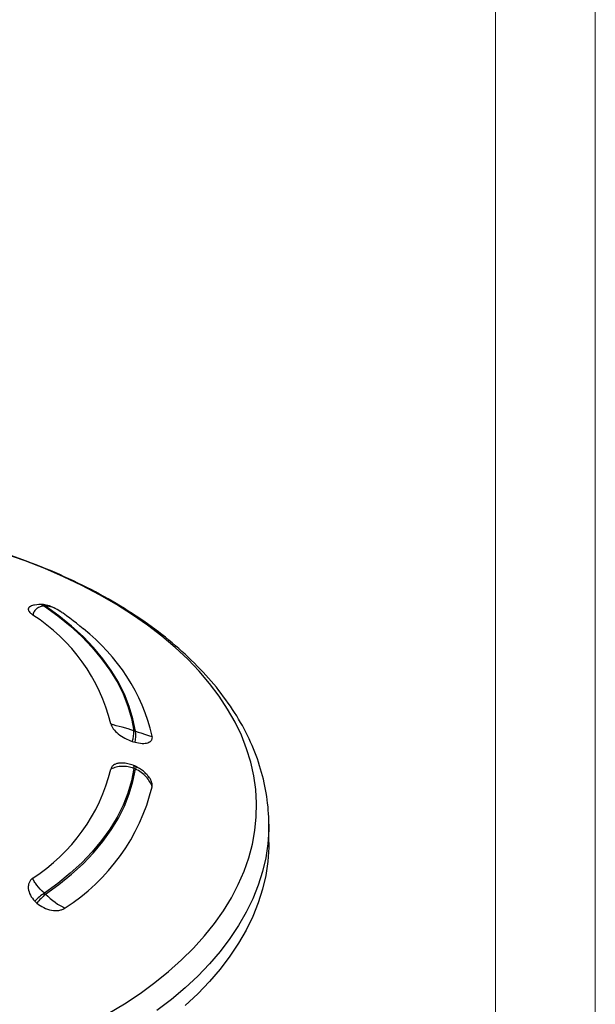
# Model space of a CAD drawing. Units: millimetres. Extents: x 432 to 835, y 111 to 396.
# Drawn here: x 807 to 835, y 206 to 254 of the extents above; entities that cross this region are included whole.
import ezdxf

# ---------------------------------------------------------------- set-up
doc = ezdxf.new("R2010")
doc.units = ezdxf.units.MM
doc.header["$LTSCALE"] = 5
doc.linetypes.add('AUSGEZOGEN', pattern=[0])
doc.layers.add('Layer99', color=7, linetype='Continuous')

# ---------------------------------------------------------------- blocks, each defined once
blk = doc.blocks.new('A3_nNn00')
at = {"color": 56, "linetype": 'AUSGEZOGEN', "lineweight": 18}
blk.add_line((835.036, 110.762), (835.036, 395.882), dxfattribs=at)
at = {"layer": 'Layer99', "color": 9, "linetype": 'AUSGEZOGEN', "lineweight": 18}
blk.add_line((830.236, 115.562), (830.236, 391.082), dxfattribs=at)

msp = doc.modelspace()

# ---------------------------------------------------------------- linework, layer by layer
at = {"color": 136, "linetype": 'AUSGEZOGEN', "lineweight": 25}
for p, q in [((808.365, 225.546), (808.253, 225.549)), ((809.382, 225.149), (809.341, 225.178)), ((813.577, 217.204), (813.509, 217.287)), ((819.324, 214.968), (819.324, 214.95)), ((819.324, 214.096), (819.324, 214.95))]:
    msp.add_line(p, q, dxfattribs=at)
for points in [[(811.586, 205.851), (812.376, 206.329), (813.126, 206.828), (813.835, 207.347), (814.502, 207.884), (815.124, 208.439), (815.7, 209.01), (816.229, 209.596), (816.71, 210.195), (817.142, 210.807), (817.523, 211.43), (817.854, 212.063), (818.133, 212.703), (818.359, 213.351), (818.533, 214.004), (818.654, 214.661), (818.721, 215.321), (818.734, 215.981), (818.694, 216.642), (818.6, 217.3), (818.453, 217.956), (818.253, 218.606), (818, 219.251), (817.695, 219.887), (817.339, 220.515), (816.932, 221.133), (816.475, 221.739), (815.97, 222.332), (815.417, 222.91), (814.818, 223.473), (814.174, 224.019), (813.486, 224.547), (812.756, 225.056), (811.986, 225.545), (811.176, 226.012), (810.33, 226.457), (809.448, 226.878), (808.534, 227.275), (807.588, 227.647), (806.612, 227.993)], [(819.318, 214.969), (819.319, 215.141), (819.317, 215.312), (819.31, 215.479), (819.299, 215.645), (819.284, 215.811), (819.266, 215.977), (819.246, 216.143), (819.223, 216.308), (819.197, 216.474), (819.168, 216.639), (819.136, 216.804), (819.101, 216.968), (819.063, 217.133), (819.022, 217.297), (818.977, 217.461), (818.93, 217.624), (818.88, 217.787), (818.827, 217.95), (818.771, 218.113), (818.712, 218.275), (818.651, 218.437), (818.586, 218.598), (818.518, 218.759), (818.447, 218.919), (818.373, 219.079), (818.297, 219.238), (818.217, 219.398), (818.134, 219.556), (818.049, 219.714), (817.961, 219.871), (817.869, 220.028), (817.775, 220.185), (817.678, 220.34), (817.578, 220.495), (817.475, 220.649), (817.369, 220.803), (817.26, 220.956), (817.149, 221.108), (817.034, 221.259), (816.917, 221.41), (816.797, 221.56), (816.675, 221.709), (816.549, 221.857), (816.42, 222.005), (816.289, 222.151), (816.156, 222.296), (816.019, 222.441), (815.879, 222.585), (815.738, 222.728), (815.593, 222.869), (815.446, 223.01), (815.296, 223.15), (815.143, 223.289), (814.989, 223.427), (814.831, 223.563), (814.671, 223.699), (814.508, 223.833), (814.343, 223.966), (814.175, 224.098), (814.005, 224.229), (813.833, 224.359), (813.658, 224.488), (813.481, 224.615), (813.301, 224.741), (813.12, 224.866), (812.935, 224.99), (812.749, 225.112), (812.56, 225.233), (812.37, 225.353), (812.177, 225.471), (811.981, 225.588), (811.784, 225.704), (811.585, 225.818), (811.383, 225.931), (811.179, 226.043), (810.974, 226.153), (810.766, 226.262), (810.557, 226.369), (810.345, 226.475), (810.132, 226.58), (809.917, 226.683), (809.699, 226.785), (809.48, 226.885), (809.26, 226.983), (809.037, 227.081), (808.813, 227.176), (808.587, 227.27), (808.359, 227.363), (808.13, 227.454), (807.899, 227.544), (807.666, 227.632), (807.432, 227.718), (806.959, 227.886)], [(807.839, 225.447), (807.827, 225.441), (807.805, 225.429), (807.787, 225.414), (807.775, 225.402), (807.764, 225.389), (807.759, 225.381), (807.749, 225.359), (807.745, 225.344), (807.743, 225.325), (807.744, 225.306), (807.748, 225.284), (807.756, 225.262), (807.775, 225.224), (807.786, 225.207), (807.821, 225.163), (807.848, 225.135), (807.878, 225.107), (807.913, 225.077), (807.937, 225.058), (807.964, 225.039)], [(808.252, 225.548), (808.152, 225.537), (808.052, 225.521), (808, 225.51), (807.948, 225.495), (807.898, 225.476), (807.851, 225.453), (807.84, 225.446)], [(808.519, 225.473), (808.468, 225.469), (808.419, 225.462), (808.371, 225.451), (808.324, 225.438), (808.279, 225.42), (808.236, 225.4), (808.195, 225.376), (808.156, 225.349), (808.12, 225.319), (808.086, 225.286), (808.056, 225.251), (808.029, 225.213), (808.006, 225.172), (807.987, 225.13), (807.973, 225.085), (807.964, 225.039)], [(809.377, 225.155), (809.286, 225.217), (809.212, 225.265), (809.136, 225.31), (809.025, 225.37), (808.911, 225.423), (808.836, 225.454), (808.76, 225.481), (808.683, 225.503), (808.605, 225.521), (808.545, 225.531), (808.485, 225.539), (808.364, 225.55)], [(808.364, 225.549), (808.371, 225.55), (808.397, 225.55), (808.424, 225.546), (808.449, 225.538), (808.475, 225.528), (808.525, 225.502), (808.573, 225.473)], [(808.573, 225.473), (808.549, 225.474), (808.519, 225.473)], [(808.519, 225.473), (809.167, 225.003), (809.768, 224.514), (810.321, 224.005), (810.824, 223.48), (811.275, 222.939), (811.673, 222.384), (812.017, 221.818), (812.305, 221.241), (812.536, 220.656), (812.711, 220.064), (812.828, 219.467)], [(812.898, 219.447), (812.78, 220.045), (812.605, 220.639), (812.372, 221.226), (812.083, 221.805), (811.739, 222.374), (811.339, 222.93), (810.886, 223.473), (810.382, 224.001), (809.827, 224.511), (809.223, 225.002), (808.573, 225.473)], [(809.341, 225.178), (809.305, 225.204), (809.246, 225.244), (809.187, 225.28), (809.128, 225.312), (809.069, 225.342), (809.006, 225.371), (808.944, 225.397), (808.882, 225.419), (808.821, 225.437), (808.758, 225.451), (808.696, 225.461), (808.573, 225.473)], [(810.384, 224.372), (810.222, 224.509), (810.059, 224.644), (809.905, 224.767), (809.747, 224.888), (809.586, 225.006), (809.422, 225.123), (809.383, 225.15)], [(811.721, 219.802), (811.728, 219.773), (811.737, 219.744), (811.761, 219.685), (811.795, 219.624), (811.837, 219.562), (811.887, 219.5), (811.944, 219.439), (812.008, 219.378), (812.077, 219.32), (812.151, 219.263), (812.23, 219.209), (812.312, 219.158), (812.397, 219.111), (812.484, 219.066), (812.573, 219.026), (812.662, 218.989), (812.751, 218.957)], [(812.828, 219.467), (812.688, 219.512), (812.546, 219.554), (812.257, 219.634), (811.975, 219.713), (811.844, 219.755), (811.781, 219.778), (811.721, 219.802)], [(812.828, 219.467), (812.898, 219.447)], [(812.898, 219.447), (813.032, 219.407), (813.16, 219.368), (813.39, 219.292), (813.489, 219.259), (813.577, 219.232), (813.651, 219.215), (813.682, 219.211), (813.71, 219.211)], [(812.882, 218.918), (812.971, 218.896), (813.057, 218.88), (813.141, 218.869), (813.222, 218.863), (813.299, 218.863), (813.371, 218.867), (813.438, 218.878), (813.5, 218.894), (813.555, 218.916), (813.58, 218.929), (813.603, 218.943), (813.624, 218.958), (813.643, 218.975), (813.66, 218.994), (813.675, 219.013), (813.688, 219.034), (813.698, 219.056), (813.706, 219.079), (813.711, 219.103), (813.715, 219.129), (813.716, 219.155), (813.714, 219.182), (813.71, 219.211)], [(812.751, 218.957), (812.817, 218.936), (812.882, 218.918)], [(812.828, 217.654), (812.711, 217.058), (812.536, 216.466), (812.305, 215.88), (812.017, 215.304), (811.673, 214.737), (811.275, 214.182), (810.824, 213.642), (810.321, 213.116), (809.768, 212.608), (809.167, 212.118), (808.519, 211.648)], [(808.573, 211.598), (809.223, 212.069), (809.827, 212.561), (810.382, 213.071), (810.886, 213.598), (811.339, 214.141), (811.739, 214.698), (812.083, 215.266), (812.372, 215.845), (812.605, 216.432), (812.78, 217.026), (812.898, 217.625)], [(812.167, 217.908), (812.167, 217.908), (812.127, 217.906), (812.088, 217.901), (812.055, 217.895), (812.015, 217.886), (811.976, 217.876), (811.94, 217.862), (811.905, 217.847), (811.892, 217.84), (811.853, 217.816), (811.833, 217.801), (811.81, 217.781), (811.79, 217.759), (811.768, 217.73), (811.749, 217.699), (811.734, 217.665), (811.727, 217.642), (811.721, 217.617)], [(812.828, 217.654), (812.758, 217.679), (812.688, 217.7), (812.617, 217.718), (812.546, 217.733), (812.473, 217.743), (812.401, 217.75), (812.329, 217.754), (812.257, 217.754), (812.185, 217.749), (812.114, 217.742), (812.044, 217.73), (811.975, 217.715), (811.909, 217.696), (811.844, 217.673), (811.781, 217.647), (811.721, 217.617)], [(812.792, 217.808), (812.668, 217.847), (812.605, 217.865), (812.542, 217.881), (812.475, 217.894), (812.408, 217.904), (812.34, 217.909), (812.273, 217.91), (812.168, 217.903)], [(812.909, 217.756), (812.862, 217.78), (812.813, 217.802), (812.793, 217.809)], [(812.794, 217.809), (812.803, 217.803), (812.815, 217.788), (812.823, 217.765), (812.828, 217.735), (812.83, 217.698), (812.828, 217.654)], [(812.898, 217.625), (812.868, 217.638), (812.828, 217.654)], [(812.903, 217.759), (812.907, 217.761), (812.912, 217.762), (812.915, 217.758), (812.918, 217.745), (812.919, 217.725), (812.915, 217.699), (812.898, 217.625)], [(813.71, 216.777), (813.698, 216.806), (813.686, 216.835), (813.659, 216.895), (813.628, 216.955), (813.593, 217.014), (813.554, 217.076), (813.511, 217.137), (813.465, 217.195), (813.416, 217.251), (813.362, 217.308), (813.305, 217.361), (813.244, 217.413), (813.18, 217.462), (813.113, 217.508), (813.044, 217.551), (812.971, 217.589), (812.898, 217.625)], [(813.477, 217.326), (813.447, 217.363), (813.411, 217.403), (813.371, 217.442), (813.286, 217.516), (813.198, 217.587), (813.152, 217.62), (813.106, 217.651), (813.009, 217.708), (812.91, 217.761)], [(813.71, 216.777), (813.714, 216.836), (813.714, 216.866), (813.712, 216.897), (813.706, 216.929), (813.698, 216.962), (813.675, 217.029), (813.646, 217.098), (813.628, 217.133), (813.609, 217.168), (813.586, 217.202), (813.561, 217.236), (813.532, 217.269), (813.5, 217.301), (813.481, 217.318)], [(819.324, 214.95), (819.32, 214.699), (819.273, 214.027), (819.171, 213.358), (819.016, 212.693), (818.807, 212.032), (818.546, 211.378), (818.232, 210.731), (817.866, 210.093), (817.449, 209.466), (816.982, 208.851), (816.466, 208.249), (815.902, 207.662), (815.291, 207.09), (814.635, 206.535), (813.934, 205.999)], [(819.324, 214.096), (819.32, 213.845), (819.273, 213.173), (819.171, 212.504), (819.016, 211.839), (818.807, 211.178), (818.546, 210.524), (818.232, 209.877), (817.866, 209.239), (817.449, 208.612), (816.982, 207.997), (816.466, 207.395), (815.902, 206.808), (815.291, 206.236)], [(807.964, 212.38), (807.934, 212.357), (807.906, 212.333), (807.88, 212.307), (807.857, 212.279), (807.835, 212.25), (807.816, 212.22), (807.799, 212.188), (807.784, 212.156), (807.772, 212.122), (807.761, 212.087), (807.753, 212.052), (807.748, 212.016), (807.744, 211.979), (807.743, 211.941), (807.744, 211.903), (807.747, 211.865), (807.753, 211.826), (807.76, 211.788), (807.782, 211.71), (807.811, 211.632), (807.847, 211.555), (807.891, 211.479), (807.942, 211.405), (807.999, 211.334), (808.062, 211.266)], [(808.519, 211.648), (808.419, 211.75), (808.324, 211.849), (808.236, 211.946), (808.156, 212.039), (808.086, 212.128), (808.056, 212.172), (808.029, 212.215), (808.006, 212.257), (807.987, 212.299), (807.973, 212.34), (807.964, 212.38)], [(808.519, 211.648), (808.573, 211.598)], [(808.573, 211.598), (808.686, 211.5), (808.801, 211.402), (808.919, 211.306), (809.038, 211.214), (809.159, 211.129), (809.219, 211.089), (809.28, 211.052), (809.34, 211.019), (809.401, 210.989), (809.462, 210.963), (809.522, 210.941)], [(808.062, 211.266), (808.111, 211.217), (808.164, 211.171)], [(808.164, 211.171), (808.24, 211.11), (808.32, 211.054), (808.404, 211.003), (808.491, 210.957), (808.581, 210.916), (808.673, 210.882), (808.765, 210.854), (808.859, 210.833), (808.953, 210.819), (809.045, 210.813), (809.135, 210.814), (809.179, 210.818), (809.222, 210.824), (809.265, 210.831), (809.306, 210.841), (809.345, 210.853), (809.384, 210.866), (809.421, 210.882), (809.456, 210.9), (809.49, 210.919), (809.522, 210.941)]]:
    msp.add_lwpolyline(points, dxfattribs=at)
for centre, radius, start, end in [((808.269, 225.102), 0.448, 56.0266, 92.1798), ((803.272, 217.706), 8.706, 13.9315, 57.3886), ((804.749, 217.097), 9.207, 13.2713, 52.1719), ((811.221, 219.448), 1.607, 342.2145, 0.6986), ((811.655, 219.218), 1.264, 346.2685, 10.4334), ((803.272, 219.713), 8.706, 302.6114, 346.0685), ((804.294, 219.112), 9.701, 302.6114, 346.0685), ((809.763, 209.698), 2.314, 122.5248, 137.3327), ((810.608, 209.238), 3.116, 130.7808, 141.6795)]:
    msp.add_arc(centre, radius, start, end, dxfattribs=at)

# ---------------------------------------------------------------- block references
msp.add_blockref('A3_nNn00', (0, 0))

doc.saveas('drawing.dxf')
